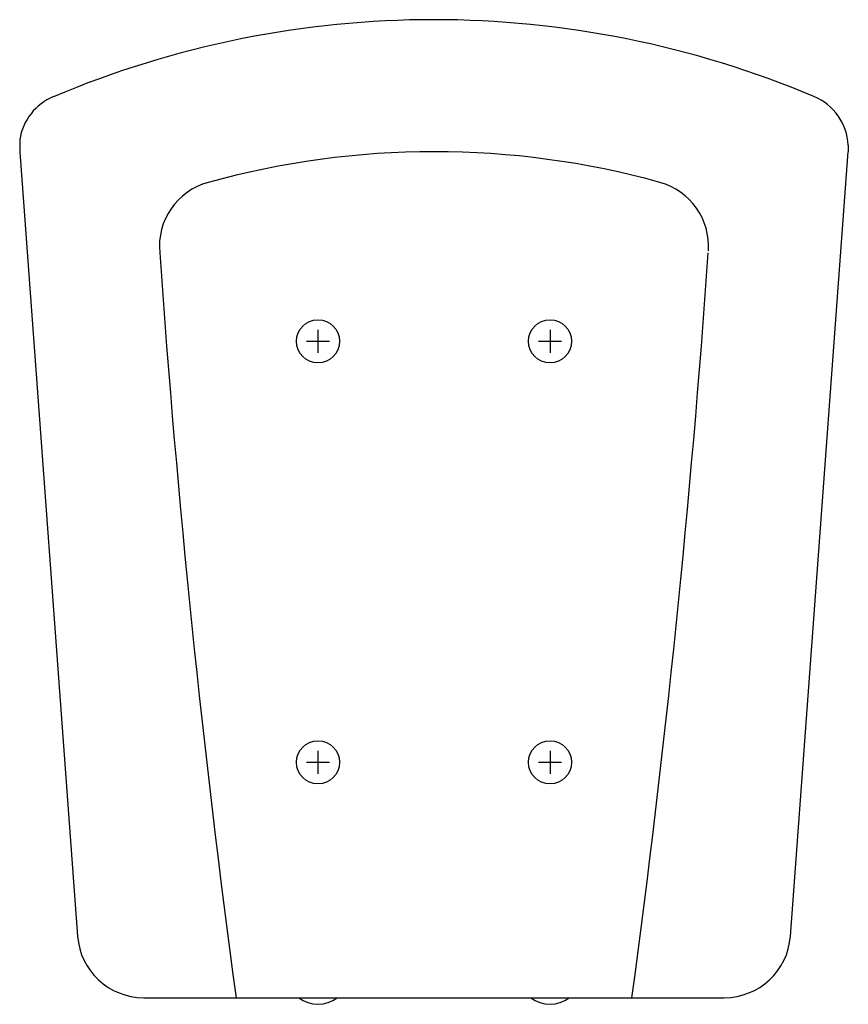
# Model space of a CAD drawing. Extents: x -1800 to 1800, y -2751 to 2600.
# Drawn here: x -1125 to -875, y -1794 to -1497 of the extents above; entities that cross this region are included whole.
import ezdxf

# ---------------------------------------------------------------- set-up
doc = ezdxf.new("R2010")
doc.units = 0
doc.header["$LTSCALE"] = 101.6
doc.header["$MEASUREMENT"] = 0
doc.layers.add('DATA', color=7, linetype='CONTINUOUS')

msp = doc.modelspace()

# ---------------------------------------------------------------- linework, layer by layer
at = {"layer": 'DATA', "color": 7, "linetype": 'Continuous'}
for p, q in [((-1125.05, -1533.08), (-1125.05, -1536.91)), ((-875.05, -1534.74), (-875.05, -1536.79)), ((-1125.05, -1536.91), (-1107.59, -1773.39)), ((-892.52, -1773.38), (-875.05, -1536.79)), ((-1035.05, -1590.42), (-1035.05, -1597.42)), ((-965.05, -1590.42), (-965.05, -1597.42)), ((-1038.55, -1593.92), (-1031.55, -1593.92)), ((-968.55, -1593.92), (-961.55, -1593.92)), ((-1035.05, -1717.42), (-1035.05, -1724.42)), ((-965.05, -1717.42), (-965.05, -1724.42)), ((-1038.55, -1720.92), (-1031.55, -1720.92)), ((-968.55, -1720.92), (-961.55, -1720.92)), ((-1087.64, -1791.91), (-912.46, -1791.91))]:
    msp.add_line(p, q, dxfattribs=at)
for centre in [(-1035.05, -1593.92), (-965.05, -1593.92), (-1035.05, -1720.92), (-965.05, -1720.92)]:
    msp.add_circle(centre, 6.5, dxfattribs=at)
for centre, radius, start, end in [((-1000.05, -1791.91), 295, 67.1326, 112.9), ((-1108.26, -1535.76), 17, 112.8674, 170.9199), ((-892.02, -1535.76), 17, 3.4572, 67.1326), ((-1000, -1791.73), 255, 74.5192, 105.506), ((-1062.89, -1565.28), 20, 105.3287, 185.5993), ((-937.22, -1565.27), 20, 356.0121, 74.5058), ((2406.25, -1323.42), 3497.55, 183.99734, 187.69787), ((-4406.35, -1323.42), 3497.55, 352.30213, 356.00266), ((-1087.64, -1771.91), 20, 184.2238, 270), ((-912.46, -1771.91), 20, 270, 355.7785), ((-1035.05, -1784.43), 9.48, 232.1004, 307.8996), ((-965.05, -1784.43), 9.48, 232.1004, 307.8996)]:
    msp.add_arc(centre, radius, start, end, dxfattribs=at)

doc.saveas('drawing.dxf')
